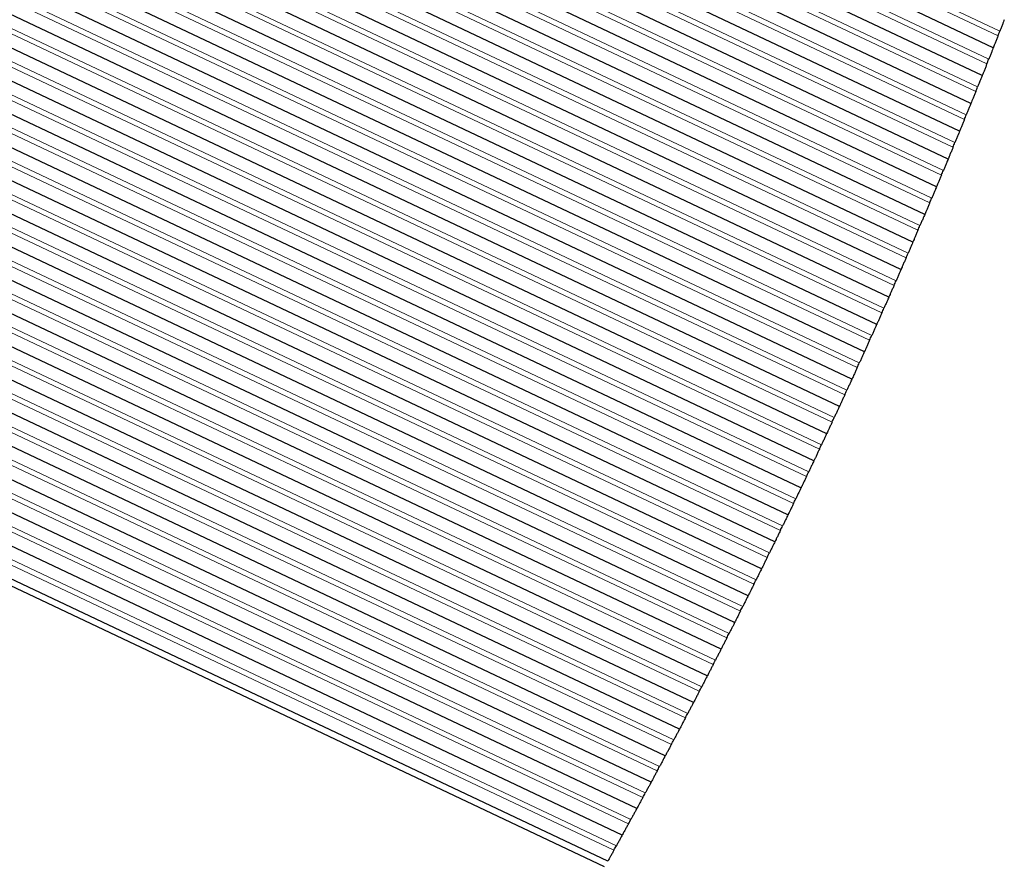
# Model space of a CAD drawing. Units: inches. Extents: x 0.4 to 33.6, y 0.4 to 21.6.
# Drawn here: x 31.1 to 31.5, y 3.6 to 3.9 of the extents above; entities that cross this region are included whole.
import ezdxf

# ---------------------------------------------------------------- set-up
doc = ezdxf.new("R2010")
doc.units = ezdxf.units.IN
doc.header["$MEASUREMENT"] = 0
for name, color, linetype, lineweight in [('Break Line (ANSI)', 7, 'Continuous', 25), ('Visible (ANSI)', 7, 'Continuous', 25), ('Visible Narrow (ANSI)', 7, 'Continuous', 18)]:
    doc.layers.add(name, color=color, linetype=linetype, lineweight=lineweight)

msp = doc.modelspace()

# ---------------------------------------------------------------- linework, layer by layer
at = {"layer": 'Break Line (ANSI)'}
for start, end in [(338.513278, 338.555589), (338.261942, 338.304241), (338.010674, 338.052963), (337.759471, 337.801749), (337.508326, 337.550595), (337.257236, 337.299495), (337.006195, 337.048446), (336.755198, 336.797443), (336.504241, 336.546479), (336.253319, 336.295552), (336.002427, 336.044655), (335.751559, 335.793784), (335.500713, 335.542934), (335.249881, 335.2921), (334.999061, 335.041278), (334.748246, 334.790462), (334.497432, 334.539649), (334.246615, 334.288832), (333.995789, 334.038008), (333.744949, 333.787172), (333.494092, 333.536317), (333.243212, 333.285441), (332.992303, 333.034538), (332.741362, 332.783603), (332.490384, 332.532631), (332.239364, 332.281618), (331.988296, 332.030559), (331.737176, 331.779448), (331.486, 331.528282), (331.234762, 331.277054), (330.983457, 331.025761)]:
    msp.add_arc((29.11406, 4.819192), 2.539544, start, end, dxfattribs=at)
for points, knots in [([(31.479447, 3.894948), (31.479442, 3.894935), (31.479437, 3.894922), (31.479366, 3.894739), (31.479265, 3.894482), (31.479035, 3.893894), (31.478893, 3.89353), (31.478581, 3.892732), (31.47841, 3.892298), (31.478102, 3.891512), (31.477945, 3.891111), (31.477798, 3.890739)], [0.006436323, 0.006436323, 0.006436323, 0.006436323, 0.007004608, 0.007004608, 0.014009216, 0.014009216, 0.020664879, 0.020664879, 0.027320542, 0.027320542, 0.033543875, 0.033543875, 0.033543875, 0.033543875]), ([(31.477112, 3.888993), (31.476966, 3.888621), (31.476808, 3.888221), (31.476496, 3.88743), (31.476323, 3.886991), (31.476005, 3.886186), (31.475861, 3.885821), (31.475631, 3.885239), (31.475532, 3.884988), (31.475401, 3.884658), (31.47537, 3.884579), (31.47537, 3.884579)], [0.021439316, 0.021439316, 0.021439316, 0.021439316, 0.027666856, 0.027666856, 0.034405583, 0.034405583, 0.041144309, 0.041144309, 0.048069386, 0.048069386, 0.054994462, 0.054994462, 0.054994462, 0.054994462]), ([(31.47537, 3.884579), (31.475365, 3.884566), (31.475359, 3.884553), (31.475287, 3.88437), (31.475186, 3.884114), (31.474953, 3.883527), (31.474809, 3.883164), (31.474493, 3.882368), (31.474321, 3.881935), (31.47401, 3.88115), (31.473851, 3.88075), (31.473703, 3.880378)], [0.006437626, 0.006437626, 0.006437626, 0.006437626, 0.007007566, 0.007007566, 0.014015131, 0.014015131, 0.020671357, 0.020671357, 0.027327583, 0.027327583, 0.033547631, 0.033547631, 0.033547631, 0.033547631]), ([(31.473009, 3.878637), (31.472861, 3.878265), (31.472702, 3.877866), (31.472386, 3.877076), (31.472211, 3.876638), (31.47189, 3.875835), (31.471744, 3.87547), (31.471512, 3.87489), (31.471411, 3.87464), (31.471279, 3.87431), (31.471248, 3.874231), (31.471248, 3.874231)], [0.021427269, 0.021427269, 0.021427269, 0.021427269, 0.027651591, 0.027651591, 0.034391554, 0.034391554, 0.041131517, 0.041131517, 0.04805897, 0.04805897, 0.054986422, 0.054986422, 0.054986422, 0.054986422]), ([(31.471248, 3.874231), (31.471243, 3.87422), (31.471239, 3.874209), (31.471168, 3.874032), (31.471067, 3.873782), (31.470835, 3.873202), (31.470688, 3.872837), (31.470366, 3.872035), (31.47019, 3.871597), (31.469873, 3.870808), (31.469712, 3.87041), (31.469563, 3.870039)], [0.006434358, 0.006434358, 0.006434358, 0.006434358, 0.006927557, 0.006927557, 0.013855115, 0.013855115, 0.020595148, 0.020595148, 0.027335181, 0.027335181, 0.033556977, 0.033556977, 0.033556977, 0.033556977]), ([(31.468862, 3.868301), (31.468712, 3.86793), (31.468551, 3.867531), (31.468232, 3.866743), (31.468055, 3.866306), (31.467731, 3.865505), (31.467583, 3.865141), (31.467348, 3.864562), (31.467247, 3.864312), (31.467113, 3.863983), (31.467081, 3.863904), (31.467081, 3.863904)], [0.021415385, 0.021415385, 0.021415385, 0.021415385, 0.027636609, 0.027636609, 0.034377919, 0.034377919, 0.04111923, 0.04111923, 0.048049084, 0.048049084, 0.054978938, 0.054978938, 0.054978938, 0.054978938]), ([(31.467081, 3.863904), (31.467076, 3.863891), (31.467071, 3.863878), (31.466997, 3.863696), (31.466893, 3.863441), (31.466656, 3.862856), (31.466509, 3.862495), (31.466186, 3.861703), (31.466011, 3.861271), (31.465692, 3.860489), (31.46553, 3.86009), (31.465379, 3.85972)], [0.006440255, 0.006440255, 0.006440255, 0.006440255, 0.007013449, 0.007013449, 0.014026898, 0.014026898, 0.020684692, 0.020684692, 0.027342487, 0.027342487, 0.033556332, 0.033556332, 0.033556332, 0.033556332]), ([(31.46467, 3.857985), (31.464519, 3.857616), (31.464356, 3.857218), (31.464034, 3.856431), (31.463855, 3.855994), (31.463527, 3.855195), (31.463378, 3.854832), (31.463141, 3.854254), (31.463038, 3.854005), (31.462903, 3.853677), (31.462871, 3.853598), (31.462871, 3.853598)], [0.021403663, 0.021403663, 0.021403663, 0.021403663, 0.027621909, 0.027621909, 0.034364677, 0.034364677, 0.041107446, 0.041107446, 0.048039728, 0.048039728, 0.05497201, 0.05497201, 0.05497201, 0.05497201]), ([(31.462871, 3.853598), (31.462866, 3.853585), (31.46286, 3.853572), (31.462786, 3.85339), (31.462681, 3.853135), (31.462441, 3.852552), (31.462293, 3.852192), (31.461967, 3.851401), (31.461789, 3.85097), (31.461467, 3.85019), (31.461303, 3.849792), (31.46115, 3.849423)], [0.006441579, 0.006441579, 0.006441579, 0.006441579, 0.007016375, 0.007016375, 0.01403275, 0.01403275, 0.02069155, 0.02069155, 0.027350349, 0.027350349, 0.033561276, 0.033561276, 0.033561276, 0.033561276]), ([(31.460434, 3.847691), (31.460281, 3.847322), (31.460117, 3.846925), (31.459791, 3.84614), (31.45961, 3.845704), (31.459279, 3.844906), (31.459129, 3.844544), (31.458889, 3.843968), (31.458785, 3.843719), (31.458649, 3.843391), (31.458616, 3.843312), (31.458616, 3.843312)], [0.021392103, 0.021392103, 0.021392103, 0.021392103, 0.027607489, 0.027607489, 0.034351826, 0.034351826, 0.041096163, 0.041096163, 0.0480309, 0.0480309, 0.054965636, 0.054965636, 0.054965636, 0.054965636]), ([(31.458616, 3.843312), (31.458611, 3.8433), (31.458605, 3.843287), (31.45853, 3.843105), (31.458424, 3.842851), (31.458182, 3.842269), (31.458032, 3.84191), (31.457703, 3.84112), (31.457523, 3.84069), (31.457198, 3.839911), (31.457032, 3.839515), (31.456878, 3.839146)], [0.006442911, 0.006442911, 0.006442911, 0.006442911, 0.00701929, 0.00701929, 0.01403858, 0.01403858, 0.020698533, 0.020698533, 0.027358486, 0.027358486, 0.033566615, 0.033566615, 0.033566615, 0.033566615]), ([(31.456154, 3.837418), (31.456, 3.837049), (31.455833, 3.836653), (31.455504, 3.835869), (31.455322, 3.835434), (31.454987, 3.834638), (31.454835, 3.834277), (31.454593, 3.833702), (31.454488, 3.833454), (31.454351, 3.833127), (31.454317, 3.833048), (31.454317, 3.833048)], [0.021380703, 0.021380703, 0.021380703, 0.021380703, 0.027593349, 0.027593349, 0.034339365, 0.034339365, 0.04108538, 0.04108538, 0.048022598, 0.048022598, 0.054959815, 0.054959815, 0.054959815, 0.054959815]), ([(31.454317, 3.833048), (31.454312, 3.833035), (31.454307, 3.833022), (31.45423, 3.832841), (31.454123, 3.832587), (31.453878, 3.832007), (31.453727, 3.831648), (31.453395, 3.830861), (31.453213, 3.830431), (31.452884, 3.829654), (31.452717, 3.829258), (31.452561, 3.82889)], [0.006444251, 0.006444251, 0.006444251, 0.006444251, 0.007022195, 0.007022195, 0.01404439, 0.01404439, 0.020705643, 0.020705643, 0.027366895, 0.027366895, 0.033572348, 0.033572348, 0.033572348, 0.033572348]), ([(31.45183, 3.827166), (31.451674, 3.826798), (31.451506, 3.826402), (31.451173, 3.82562), (31.450989, 3.825186), (31.450651, 3.824391), (31.450497, 3.824031), (31.450253, 3.823457), (31.450147, 3.82321), (31.450008, 3.822883), (31.449975, 3.822804), (31.449975, 3.822804)], [0.021369464, 0.021369464, 0.021369464, 0.021369464, 0.027579488, 0.027579488, 0.034327293, 0.034327293, 0.041075097, 0.041075097, 0.048014822, 0.048014822, 0.054954546, 0.054954546, 0.054954546, 0.054954546]), ([(31.449975, 3.822804), (31.449969, 3.822792), (31.449964, 3.822779), (31.449886, 3.822598), (31.449778, 3.822345), (31.449531, 3.821766), (31.449378, 3.821408), (31.449042, 3.820622), (31.448859, 3.820193), (31.448527, 3.819417), (31.448358, 3.819022), (31.4482, 3.818655)], [0.006445597, 0.006445597, 0.006445597, 0.006445597, 0.00702509, 0.00702509, 0.01405018, 0.01405018, 0.020712879, 0.020712879, 0.027375577, 0.027375577, 0.033578475, 0.033578475, 0.033578475, 0.033578475]), ([(31.447462, 3.816934), (31.447304, 3.816567), (31.447134, 3.816172), (31.446799, 3.815391), (31.446612, 3.814958), (31.446271, 3.814165), (31.446116, 3.813806), (31.445869, 3.813233), (31.445762, 3.812986), (31.445621, 3.81266), (31.445588, 3.812582), (31.445588, 3.812582)], [0.021358384, 0.021358384, 0.021358384, 0.021358384, 0.027565905, 0.027565905, 0.034315609, 0.034315609, 0.041065312, 0.041065312, 0.04800757, 0.04800757, 0.054949828, 0.054949828, 0.054949828, 0.054949828]), ([(31.445588, 3.812582), (31.445583, 3.812571), (31.445578, 3.81256), (31.445503, 3.812385), (31.445396, 3.812138), (31.445149, 3.811566), (31.444993, 3.811206), (31.444651, 3.810414), (31.444463, 3.809981), (31.444125, 3.809201), (31.443954, 3.808807), (31.443795, 3.808441)], [0.006442244, 0.006442244, 0.006442244, 0.006442244, 0.00694238, 0.00694238, 0.013884761, 0.013884761, 0.020634803, 0.020634803, 0.027384846, 0.027384846, 0.033590355, 0.033590355, 0.033590355, 0.033590355]), ([(31.44305, 3.806723), (31.44289, 3.806357), (31.442719, 3.805963), (31.442379, 3.805183), (31.442191, 3.804751), (31.441846, 3.80396), (31.44169, 3.803601), (31.441441, 3.80303), (31.441333, 3.802784), (31.441191, 3.802458), (31.441156, 3.80238), (31.441156, 3.80238)], [0.021347463, 0.021347463, 0.021347463, 0.021347463, 0.0275526, 0.0275526, 0.034304312, 0.034304312, 0.041056023, 0.041056023, 0.048000842, 0.048000842, 0.05494566, 0.05494566, 0.05494566, 0.05494566]), ([(31.441156, 3.80238), (31.441152, 3.802369), (31.441147, 3.802358), (31.441071, 3.802183), (31.440963, 3.801937), (31.440713, 3.801366), (31.440556, 3.801007), (31.44021, 3.800217), (31.440021, 3.799785), (31.43968, 3.799007), (31.439507, 3.798613), (31.439346, 3.798247)], [0.006443591, 0.006443591, 0.006443591, 0.006443591, 0.006944943, 0.006944943, 0.013889887, 0.013889887, 0.020641982, 0.020641982, 0.027394078, 0.027394078, 0.033597288, 0.033597288, 0.033597288, 0.033597288]), ([(31.438593, 3.796533), (31.438432, 3.796168), (31.438259, 3.795774), (31.437919, 3.795002), (31.437731, 3.794575), (31.437386, 3.793794), (31.437229, 3.793438), (31.436975, 3.792863), (31.436864, 3.792611), (31.436717, 3.792279), (31.436681, 3.792199), (31.436681, 3.792199)], [0.021341458, 0.021341458, 0.021341458, 0.021341458, 0.027539218, 0.027539218, 0.034206027, 0.034206027, 0.040872837, 0.040872837, 0.047907097, 0.047907097, 0.054941358, 0.054941358, 0.054941358, 0.054941358]), ([(31.436681, 3.792199), (31.436676, 3.792186), (31.43667, 3.792173), (31.43659, 3.791993), (31.436479, 3.791741), (31.436225, 3.791166), (31.436067, 3.790811), (31.435721, 3.79003), (31.435532, 3.789604), (31.43519, 3.788833), (31.435016, 3.78844), (31.434853, 3.788075)], [0.006449682, 0.006449682, 0.006449682, 0.006449682, 0.007033713, 0.007033713, 0.014067425, 0.014067425, 0.020735343, 0.020735343, 0.027403261, 0.027403261, 0.033599217, 0.033599217, 0.033599217, 0.033599217]), ([(31.434093, 3.786364), (31.43393, 3.785999), (31.433755, 3.785607), (31.433409, 3.78483), (31.433217, 3.7844), (31.432866, 3.783612), (31.432706, 3.783255), (31.432452, 3.782687), (31.432342, 3.782441), (31.432197, 3.782117), (31.432162, 3.782039), (31.432162, 3.782039)], [0.021326096, 0.021326096, 0.021326096, 0.021326096, 0.027526819, 0.027526819, 0.034282876, 0.034282876, 0.041038934, 0.041038934, 0.047988952, 0.047988952, 0.05493897, 0.05493897, 0.05493897, 0.05493897]), ([(31.432162, 3.782039), (31.432157, 3.782026), (31.432151, 3.782013), (31.43207, 3.781833), (31.431958, 3.781582), (31.431701, 3.781008), (31.431542, 3.780654), (31.431193, 3.779875), (31.431002, 3.77945), (31.430656, 3.77868), (31.43048, 3.778288), (31.430316, 3.777923)], [0.006451059, 0.006451059, 0.006451059, 0.006451059, 0.007036567, 0.007036567, 0.014073133, 0.014073133, 0.020743083, 0.020743083, 0.027413034, 0.027413034, 0.033606917, 0.033606917, 0.033606917, 0.033606917]), ([(31.429548, 3.776216), (31.429384, 3.775852), (31.429208, 3.77546), (31.428861, 3.77469), (31.428669, 3.774266), (31.428317, 3.773487), (31.428157, 3.773134), (31.427899, 3.772561), (31.427785, 3.77231), (31.427635, 3.771979), (31.427599, 3.771899), (31.427599, 3.771899)], [0.021320429, 0.021320429, 0.021320429, 0.021320429, 0.02751399, 0.02751399, 0.034184896, 0.034184896, 0.040855803, 0.040855803, 0.047895781, 0.047895781, 0.054935758, 0.054935758, 0.054935758, 0.054935758]), ([(31.427599, 3.771899), (31.427593, 3.771887), (31.427587, 3.771874), (31.427506, 3.771694), (31.427393, 3.771444), (31.427133, 3.770871), (31.426973, 3.770518), (31.42662, 3.76974), (31.426428, 3.769316), (31.426079, 3.768547), (31.425901, 3.768156), (31.425735, 3.767792)], [0.006452443, 0.006452443, 0.006452443, 0.006452443, 0.007039411, 0.007039411, 0.014078821, 0.014078821, 0.02075095, 0.02075095, 0.027423079, 0.027423079, 0.03361501, 0.03361501, 0.03361501, 0.03361501]), ([(31.42496, 3.766089), (31.424794, 3.765725), (31.424616, 3.765334), (31.424263, 3.764561), (31.424067, 3.764132), (31.423709, 3.763347), (31.423546, 3.762992), (31.423287, 3.762426), (31.423175, 3.762182), (31.423028, 3.761859), (31.422992, 3.761781), (31.422992, 3.761781)], [0.021305358, 0.021305358, 0.021305358, 0.021305358, 0.02750214, 0.02750214, 0.034262981, 0.034262981, 0.041023822, 0.041023822, 0.047979147, 0.047979147, 0.054934472, 0.054934472, 0.054934472, 0.054934472]), ([(31.422992, 3.761781), (31.422986, 3.761768), (31.42298, 3.761755), (31.422898, 3.761576), (31.422783, 3.761326), (31.422522, 3.760755), (31.42236, 3.760402), (31.422004, 3.759626), (31.421809, 3.759203), (31.421457, 3.758436), (31.421277, 3.758045), (31.42111, 3.757682)], [0.006453835, 0.006453835, 0.006453835, 0.006453835, 0.007042245, 0.007042245, 0.014084489, 0.014084489, 0.020758943, 0.020758943, 0.027433397, 0.027433397, 0.033623496, 0.033623496, 0.033623496, 0.033623496]), ([(31.420327, 3.755982), (31.42016, 3.755619), (31.41998, 3.755229), (31.419624, 3.754457), (31.419426, 3.754029), (31.419064, 3.753246), (31.4189, 3.752891), (31.418639, 3.752327), (31.418526, 3.752083), (31.418377, 3.751761), (31.418341, 3.751683), (31.418341, 3.751683)], [0.021295225, 0.021295225, 0.021295225, 0.021295225, 0.027490213, 0.027490213, 0.034253609, 0.034253609, 0.041017006, 0.041017006, 0.047975024, 0.047975024, 0.054933043, 0.054933043, 0.054933043, 0.054933043]), ([(31.418341, 3.751683), (31.418335, 3.75167), (31.418329, 3.751657), (31.418246, 3.751479), (31.41813, 3.751229), (31.417866, 3.750659), (31.417703, 3.750307), (31.417343, 3.749533), (31.417147, 3.74911), (31.416791, 3.748345), (31.41661, 3.747955), (31.416441, 3.747593)], [0.006455235, 0.006455235, 0.006455235, 0.006455235, 0.007045069, 0.007045069, 0.014090137, 0.014090137, 0.020767063, 0.020767063, 0.027443988, 0.027443988, 0.033632374, 0.033632374, 0.033632374, 0.033632374]), ([(31.415651, 3.745896), (31.415482, 3.745534), (31.4153, 3.745145), (31.414941, 3.744374), (31.414741, 3.743947), (31.414376, 3.743166), (31.41421, 3.742812), (31.413947, 3.742249), (31.413833, 3.742005), (31.413682, 3.741684), (31.413646, 3.741606), (31.413646, 3.741606)], [0.021285247, 0.021285247, 0.021285247, 0.021285247, 0.027478559, 0.027478559, 0.034244621, 0.034244621, 0.041010682, 0.041010682, 0.047971422, 0.047971422, 0.054932162, 0.054932162, 0.054932162, 0.054932162]), ([(31.413646, 3.741606), (31.41364, 3.741595), (31.413635, 3.741584), (31.413554, 3.741411), (31.41344, 3.741168), (31.413176, 3.740605), (31.41301, 3.740251), (31.412644, 3.739471), (31.412443, 3.739044), (31.412081, 3.738275), (31.411899, 3.737886), (31.411728, 3.737524)], [0.006451875, 0.006451875, 0.006451875, 0.006451875, 0.006960882, 0.006960882, 0.013921764, 0.013921764, 0.020688476, 0.020688476, 0.027455188, 0.027455188, 0.033647084, 0.033647084, 0.033647084, 0.033647084]), ([(31.410931, 3.735831), (31.41076, 3.73547), (31.410577, 3.735081), (31.410213, 3.734312), (31.410012, 3.733886), (31.409643, 3.733106), (31.409476, 3.732753), (31.40921, 3.732192), (31.409095, 3.731949), (31.408943, 3.731628), (31.408906, 3.73155), (31.408906, 3.73155)], [0.021275425, 0.021275425, 0.021275425, 0.021275425, 0.027467179, 0.027467179, 0.034236015, 0.034236015, 0.041004851, 0.041004851, 0.047968339, 0.047968339, 0.054931827, 0.054931827, 0.054931827, 0.054931827]), ([(31.408906, 3.73155), (31.4089, 3.731537), (31.408894, 3.731524), (31.40881, 3.731346), (31.408692, 3.731098), (31.408423, 3.730531), (31.408257, 3.73018), (31.407891, 3.729409), (31.40769, 3.728988), (31.407328, 3.728226), (31.407143, 3.727838), (31.406971, 3.727476)], [0.006458059, 0.006458059, 0.006458059, 0.006458059, 0.007050687, 0.007050687, 0.014101375, 0.014101375, 0.020783682, 0.020783682, 0.02746599, 0.02746599, 0.033651311, 0.033651311, 0.033651311, 0.033651311]), ([(31.406166, 3.725787), (31.405994, 3.725426), (31.405809, 3.725038), (31.405445, 3.724276), (31.405244, 3.723856), (31.404876, 3.723086), (31.404708, 3.722736), (31.404437, 3.72217), (31.404318, 3.721922), (31.404161, 3.721594), (31.404123, 3.721515), (31.404123, 3.721515)], [0.021270563, 0.021270563, 0.021270563, 0.021270563, 0.027455727, 0.027455727, 0.034139439, 0.034139439, 0.04082315, 0.04082315, 0.047877247, 0.047877247, 0.054931344, 0.054931344, 0.054931344, 0.054931344]), ([(31.404123, 3.721515), (31.404117, 3.721502), (31.404111, 3.721489), (31.404026, 3.721311), (31.403907, 3.721063), (31.403635, 3.720497), (31.403468, 3.720148), (31.403098, 3.719378), (31.402896, 3.718958), (31.40253, 3.718197), (31.402344, 3.71781), (31.40217, 3.717449)], [0.006459482, 0.006459482, 0.006459482, 0.006459482, 0.007053482, 0.007053482, 0.014106964, 0.014106964, 0.020792182, 0.020792182, 0.027477401, 0.027477401, 0.03366137, 0.03366137, 0.03366137, 0.03366137]), ([(31.401358, 3.715764), (31.401184, 3.715403), (31.400997, 3.715016), (31.400627, 3.714251), (31.400422, 3.713826), (31.400046, 3.71305), (31.399876, 3.712698), (31.399606, 3.712139), (31.399488, 3.711897), (31.399334, 3.711578), (31.399296, 3.7115), (31.399296, 3.7115)], [0.021256248, 0.021256248, 0.021256248, 0.021256248, 0.027445239, 0.027445239, 0.034219952, 0.034219952, 0.040994665, 0.040994665, 0.04796373, 0.04796373, 0.054932796, 0.054932796, 0.054932796, 0.054932796]), ([(31.399296, 3.7115), (31.39929, 3.711487), (31.399283, 3.711474), (31.399198, 3.711297), (31.399077, 3.711049), (31.398804, 3.710485), (31.398635, 3.710136), (31.398262, 3.709369), (31.398058, 3.708949), (31.397689, 3.70819), (31.3975, 3.707803), (31.397325, 3.707443)], [0.006460914, 0.006460914, 0.006460914, 0.006460914, 0.007056267, 0.007056267, 0.014112534, 0.014112534, 0.02080081, 0.02080081, 0.027489085, 0.027489085, 0.033671823, 0.033671823, 0.033671823, 0.033671823]), ([(31.396505, 3.705761), (31.39633, 3.705402), (31.396141, 3.705015), (31.395768, 3.704251), (31.395561, 3.703827), (31.395182, 3.703053), (31.39501, 3.702702), (31.394737, 3.702144), (31.394619, 3.701903), (31.394463, 3.701584), (31.394425, 3.701506), (31.394425, 3.701506)], [0.021246892, 0.021246892, 0.021246892, 0.021246892, 0.027434678, 0.027434678, 0.034212494, 0.034212494, 0.040990309, 0.040990309, 0.047962205, 0.047962205, 0.054934101, 0.054934101, 0.054934101, 0.054934101]), ([(31.394425, 3.701506), (31.394419, 3.701494), (31.394412, 3.701481), (31.394325, 3.701304), (31.394204, 3.701057), (31.393928, 3.700494), (31.393757, 3.700146), (31.393381, 3.699379), (31.393176, 3.698961), (31.392803, 3.698203), (31.392613, 3.697817), (31.392436, 3.697458)], [0.006462354, 0.006462354, 0.006462354, 0.006462354, 0.007059042, 0.007059042, 0.014118085, 0.014118085, 0.020809565, 0.020809565, 0.027501044, 0.027501044, 0.03368267, 0.03368267, 0.03368267, 0.03368267]), ([(31.391609, 3.695779), (31.391432, 3.69542), (31.391242, 3.695035), (31.390865, 3.694272), (31.390656, 3.693849), (31.390274, 3.693076), (31.390101, 3.692727), (31.389825, 3.69217), (31.389706, 3.691929), (31.389548, 3.691611), (31.38951, 3.691533), (31.38951, 3.691533)], [0.021237691, 0.021237691, 0.021237691, 0.021237691, 0.02742439, 0.02742439, 0.034205417, 0.034205417, 0.040986445, 0.040986445, 0.047961199, 0.047961199, 0.054935953, 0.054935953, 0.054935953, 0.054935953]), ([(31.38951, 3.691533), (31.389504, 3.691523), (31.389499, 3.691511), (31.389414, 3.69134), (31.389294, 3.691099), (31.389019, 3.690543), (31.388845, 3.690194), (31.388462, 3.689421), (31.388252, 3.688999), (31.387873, 3.688237), (31.387682, 3.687852), (31.387503, 3.687494)], [0.006459051, 0.006459051, 0.006459051, 0.006459051, 0.006974911, 0.006974911, 0.013949822, 0.013949822, 0.020731722, 0.020731722, 0.027513621, 0.027513621, 0.033699328, 0.033699328, 0.033699328, 0.033699328]), ([(31.386668, 3.685818), (31.38649, 3.68546), (31.386298, 3.685076), (31.385918, 3.684314), (31.385707, 3.683892), (31.385321, 3.683121), (31.385147, 3.682772), (31.384869, 3.682217), (31.384748, 3.681976), (31.384589, 3.681659), (31.38455, 3.681581), (31.38455, 3.681581)], [0.021228644, 0.021228644, 0.021228644, 0.021228644, 0.027414374, 0.027414374, 0.034198723, 0.034198723, 0.040983072, 0.040983072, 0.047960712, 0.047960712, 0.054938352, 0.054938352, 0.054938352, 0.054938352]), ([(31.38455, 3.681581), (31.384545, 3.68157), (31.384539, 3.681559), (31.384454, 3.681388), (31.384333, 3.681148), (31.384055, 3.680593), (31.38388, 3.680244), (31.383493, 3.679474), (31.383281, 3.679052), (31.382899, 3.678292), (31.382706, 3.677908), (31.382526, 3.67755)], [0.006460517, 0.006460517, 0.006460517, 0.006460517, 0.0069778, 0.0069778, 0.0139556, 0.0139556, 0.020740865, 0.020740865, 0.027526131, 0.027526131, 0.033710954, 0.033710954, 0.033710954, 0.033710954]), ([(31.381684, 3.675878), (31.381504, 3.675521), (31.38131, 3.675137), (31.380926, 3.674377), (31.380714, 3.673956), (31.380325, 3.673186), (31.380149, 3.672838), (31.379868, 3.672284), (31.379747, 3.672044), (31.379586, 3.671727), (31.379547, 3.67165), (31.379547, 3.67165)], [0.021219752, 0.021219752, 0.021219752, 0.021219752, 0.027404631, 0.027404631, 0.034192411, 0.034192411, 0.040980192, 0.040980192, 0.047960745, 0.047960745, 0.054941299, 0.054941299, 0.054941299, 0.054941299]), ([(31.379547, 3.67165), (31.379542, 3.671639), (31.379536, 3.671628), (31.37945, 3.671457), (31.379328, 3.671218), (31.379048, 3.670664), (31.378871, 3.670316), (31.378481, 3.669547), (31.378267, 3.669126), (31.377882, 3.668367), (31.377687, 3.667984), (31.377505, 3.667627)], [0.006461993, 0.006461993, 0.006461993, 0.006461993, 0.006980716, 0.006980716, 0.013961433, 0.013961433, 0.020750174, 0.020750174, 0.027538916, 0.027538916, 0.033722973, 0.033722973, 0.033722973, 0.033722973]), ([(31.376656, 3.665959), (31.376474, 3.665602), (31.376278, 3.665219), (31.375894, 3.664466), (31.375682, 3.66405), (31.375293, 3.66329), (31.375117, 3.662945), (31.374832, 3.662387), (31.374706, 3.662142), (31.37454, 3.661819), (31.3745, 3.66174), (31.3745, 3.66174)], [0.02121578, 0.02121578, 0.02121578, 0.02121578, 0.027394834, 0.027394834, 0.034098752, 0.034098752, 0.040802669, 0.040802669, 0.047873392, 0.047873392, 0.054944115, 0.054944115, 0.054944115, 0.054944115]), ([(31.3745, 3.66174), (31.374494, 3.661727), (31.374487, 3.661714), (31.374397, 3.661538), (31.374271, 3.661293), (31.373986, 3.660736), (31.373809, 3.660391), (31.373419, 3.659631), (31.373206, 3.659216), (31.37282, 3.658464), (31.372623, 3.658082), (31.37244, 3.657725)], [0.006468198, 0.006468198, 0.006468198, 0.006468198, 0.007070049, 0.007070049, 0.014140098, 0.014140098, 0.020845866, 0.020845866, 0.027551633, 0.027551633, 0.033730014, 0.033730014, 0.033730014, 0.033730014]), ([(31.371583, 3.65606), (31.371399, 3.655704), (31.371202, 3.655322), (31.370815, 3.65457), (31.370601, 3.654156), (31.370209, 3.653397), (31.370031, 3.653053), (31.369743, 3.652496), (31.369617, 3.652252), (31.369449, 3.651929), (31.369409, 3.65185), (31.369409, 3.65185)], [0.021207182, 0.021207182, 0.021207182, 0.021207182, 0.02738564, 0.02738564, 0.034093441, 0.034093441, 0.040801242, 0.040801242, 0.047874703, 0.047874703, 0.054948164, 0.054948164, 0.054948164, 0.054948164]), ([(31.369409, 3.65185), (31.369402, 3.651837), (31.369395, 3.651824), (31.369305, 3.651649), (31.369178, 3.651405), (31.36889, 3.650848), (31.368712, 3.650505), (31.368319, 3.649746), (31.368104, 3.649332), (31.367714, 3.648582), (31.367516, 3.6482), (31.367331, 3.647844)], [0.00646968, 0.00646968, 0.00646968, 0.00646968, 0.007072777, 0.007072777, 0.014145555, 0.014145555, 0.020855263, 0.020855263, 0.027564971, 0.027564971, 0.033742843, 0.033742843, 0.033742843, 0.033742843]), ([(31.366466, 3.646183), (31.366281, 3.645827), (31.366082, 3.645446), (31.365689, 3.644691), (31.36547, 3.644272), (31.365071, 3.643507), (31.36489, 3.643161), (31.364603, 3.642612), (31.364478, 3.642373), (31.364313, 3.642058), (31.364273, 3.641981), (31.364273, 3.641981)], [0.021193999, 0.021193999, 0.021193999, 0.021193999, 0.027377036, 0.027377036, 0.03417577, 0.03417577, 0.040974504, 0.040974504, 0.047963968, 0.047963968, 0.054953433, 0.054953433, 0.054953433, 0.054953433]), ([(31.364273, 3.641981), (31.364267, 3.641969), (31.36426, 3.641955), (31.364168, 3.64178), (31.364041, 3.641537), (31.36375, 3.640982), (31.36357, 3.640639), (31.363174, 3.639882), (31.362957, 3.639469), (31.362564, 3.63872), (31.362364, 3.638339), (31.362177, 3.637984)], [0.006471171, 0.006471171, 0.006471171, 0.006471171, 0.007075496, 0.007075496, 0.014150992, 0.014150992, 0.02086479, 0.02086479, 0.027578587, 0.027578587, 0.03375607, 0.03375607, 0.03375607, 0.03375607]), ([(31.361306, 3.636326), (31.361119, 3.635971), (31.360918, 3.63559), (31.360521, 3.634837), (31.360301, 3.634419), (31.359898, 3.633656), (31.359716, 3.633311), (31.359426, 3.632763), (31.359301, 3.632525), (31.359134, 3.63221), (31.359094, 3.632133), (31.359094, 3.632133)], [0.021185723, 0.021185723, 0.021185723, 0.021185723, 0.027368383, 0.027368383, 0.034170988, 0.034170988, 0.040973594, 0.040973594, 0.047966086, 0.047966086, 0.054958577, 0.054958577, 0.054958577, 0.054958577]), ([(31.359094, 3.632133), (31.359087, 3.632121), (31.35908, 3.632108), (31.358988, 3.631933), (31.358859, 3.63169), (31.358566, 3.631136), (31.358385, 3.630794), (31.357985, 3.630039), (31.357766, 3.629626), (31.35737, 3.628879), (31.357168, 3.628499), (31.35698, 3.628144)], [0.006472671, 0.006472671, 0.006472671, 0.006472671, 0.007078206, 0.007078206, 0.014156412, 0.014156412, 0.020874447, 0.020874447, 0.027592482, 0.027592482, 0.033769697, 0.033769697, 0.033769697, 0.033769697]), ([(31.356101, 3.62649), (31.355912, 3.626136), (31.35571, 3.625756), (31.35531, 3.625004), (31.355087, 3.624587), (31.354681, 3.623825), (31.354498, 3.623481), (31.354206, 3.622934), (31.354079, 3.622697), (31.353911, 3.622383), (31.35387, 3.622306), (31.35387, 3.622306)], [0.021177601, 0.021177601, 0.021177601, 0.021177601, 0.027360002, 0.027360002, 0.03416659, 0.03416659, 0.040973178, 0.040973178, 0.047968726, 0.047968726, 0.054964274, 0.054964274, 0.054964274, 0.054964274]), ([(31.35387, 3.622306), (31.353864, 3.622295), (31.353858, 3.622284), (31.353768, 3.622115), (31.353641, 3.621878), (31.353349, 3.621331), (31.353165, 3.620987), (31.352758, 3.620226), (31.352534, 3.61981), (31.352132, 3.619059), (31.351928, 3.618679), (31.351738, 3.618326)], [0.006469533, 0.006469533, 0.006469533, 0.006469533, 0.006995725, 0.006995725, 0.01399145, 0.01399145, 0.020799223, 0.020799223, 0.027606995, 0.027606995, 0.033789002, 0.033789002, 0.033789002, 0.033789002]), ([(31.350852, 3.616675), (31.350662, 3.616321), (31.350458, 3.615942), (31.350054, 3.615192), (31.34983, 3.614775), (31.34942, 3.614016), (31.349235, 3.613673), (31.348941, 3.613127), (31.348813, 3.61289), (31.348644, 3.612577), (31.348602, 3.6125), (31.348602, 3.6125)], [0.021169632, 0.021169632, 0.021169632, 0.021169632, 0.027351895, 0.027351895, 0.034162576, 0.034162576, 0.040973257, 0.040973257, 0.04797189, 0.04797189, 0.054970523, 0.054970523, 0.054970523, 0.054970523]), ([(31.348602, 3.6125), (31.348596, 3.612487), (31.348588, 3.612474), (31.348494, 3.6123), (31.348364, 3.612058), (31.348066, 3.611507), (31.347882, 3.611167), (31.347475, 3.610415), (31.347253, 3.610004), (31.346849, 3.60926), (31.346644, 3.608881), (31.346453, 3.608528)], [0.006475697, 0.006475697, 0.006475697, 0.006475697, 0.007083598, 0.007083598, 0.014167196, 0.014167196, 0.020894153, 0.020894153, 0.02762111, 0.02762111, 0.033798153, 0.033798153, 0.033798153, 0.033798153]), ([(31.345559, 3.606881), (31.345367, 3.606528), (31.345161, 3.60615), (31.344754, 3.605401), (31.344528, 3.604985), (31.344115, 3.604227), (31.343928, 3.603885), (31.343632, 3.60334), (31.343503, 3.603104), (31.343332, 3.602791), (31.34329, 3.602715), (31.34329, 3.602715)], [0.021161818, 0.021161818, 0.021161818, 0.021161818, 0.027344061, 0.027344061, 0.034158946, 0.034158946, 0.040973832, 0.040973832, 0.047975579, 0.047975579, 0.054977325, 0.054977325, 0.054977325, 0.054977325]), ([(31.34329, 3.602715), (31.343284, 3.602702), (31.343276, 3.602689), (31.343182, 3.602515), (31.34305, 3.602274), (31.34275, 3.601724), (31.342564, 3.601385), (31.342154, 3.600634), (31.34193, 3.600224), (31.341523, 3.599481), (31.341316, 3.599103), (31.341123, 3.598751)], [0.006477224, 0.006477224, 0.006477224, 0.006477224, 0.00708628, 0.00708628, 0.01417256, 0.01417256, 0.020904202, 0.020904202, 0.027635845, 0.027635845, 0.033812985, 0.033812985, 0.033812985, 0.033812985]), ([(31.340221, 3.597108), (31.340028, 3.596755), (31.339821, 3.596378), (31.33941, 3.59563), (31.339182, 3.595216), (31.338766, 3.59446), (31.338578, 3.594118), (31.338278, 3.593575), (31.338148, 3.593339), (31.337976, 3.593027), (31.337934, 3.59295), (31.337934, 3.59295)], [0.021154158, 0.021154158, 0.021154158, 0.021154158, 0.0273365, 0.0273365, 0.034155702, 0.034155702, 0.040974903, 0.040974903, 0.047979793, 0.047979793, 0.054984683, 0.054984683, 0.054984683, 0.054984683]), ([(31.337934, 3.59295), (31.337927, 3.592938), (31.33792, 3.592925), (31.337824, 3.592751), (31.337692, 3.59251), (31.337389, 3.591962), (31.337202, 3.591623), (31.336788, 3.590875), (31.336562, 3.590465), (31.336152, 3.589724), (31.335943, 3.589347), (31.335749, 3.588995)], [0.006478759, 0.006478759, 0.006478759, 0.006478759, 0.007088954, 0.007088954, 0.014177907, 0.014177907, 0.020914384, 0.020914384, 0.027650862, 0.027650862, 0.033828221, 0.033828221, 0.033828221, 0.033828221]), ([(31.33484, 3.587355), (31.334645, 3.587004), (31.334436, 3.586627), (31.334024, 3.585886), (31.333797, 3.585477), (31.333381, 3.584729), (31.333193, 3.584391), (31.332889, 3.583844), (31.332755, 3.583604), (31.332577, 3.583285), (31.332534, 3.583207), (31.332534, 3.583207)], [0.021151257, 0.021151257, 0.021151257, 0.021151257, 0.027328927, 0.027328927, 0.034068077, 0.034068077, 0.040807226, 0.040807226, 0.047899599, 0.047899599, 0.054991971, 0.054991971, 0.054991971, 0.054991971])]:
    msp.add_open_spline(points, degree=3, knots=knots, dxfattribs=at)
at = {"layer": 'Visible (ANSI)'}
for p, q in [((31.331387, 3.581151), (29.081573, 4.645015)), ((31.454317, 3.833048), (30.263767, 4.396021)), ((31.449975, 3.822804), (30.261358, 4.384863)), ((31.445588, 3.812582), (30.25895, 4.373704)), ((31.47537, 3.884579), (30.441836, 4.373303)), ((31.441156, 3.80238), (30.256542, 4.362546)), ((31.471248, 3.874231), (30.439428, 4.362145)), ((31.436681, 3.792199), (30.254133, 4.351388)), ((31.467081, 3.863904), (30.43702, 4.350987)), ((31.432162, 3.782039), (30.251725, 4.340229)), ((31.462871, 3.853598), (30.434612, 4.339828)), ((31.427599, 3.771899), (30.249317, 4.329071)), ((31.458616, 3.843312), (30.430915, 4.329279)), ((31.422992, 3.761781), (30.246908, 4.317913)), ((31.418341, 3.751683), (30.2445, 4.306754)), ((31.413646, 3.741606), (30.242092, 4.295596)), ((31.408906, 3.73155), (30.239684, 4.284438)), ((31.404123, 3.721515), (30.237275, 4.273279)), ((31.399296, 3.7115), (30.234867, 4.262121)), ((31.394425, 3.701506), (30.232459, 4.250963)), ((31.38951, 3.691533), (30.227462, 4.241028)), ((31.38455, 3.681581), (30.211367, 4.236342)), ((31.379547, 3.67165), (30.197406, 4.230647)), ((31.3745, 3.66174), (30.388854, 4.12782)), ((31.369409, 3.65185), (30.386445, 4.116662)), ((31.364273, 3.641981), (30.384037, 4.105503)), ((31.359094, 3.632133), (30.381629, 4.094345)), ((31.35387, 3.622306), (30.37922, 4.083187)), ((31.348602, 3.6125), (30.376812, 4.072028)), ((31.34329, 3.602715), (30.375241, 4.060474)), ((31.337934, 3.59295), (30.401563, 4.03573)), ((31.332534, 3.583207), (30.401663, 4.023386))]:
    msp.add_line(p, q, dxfattribs=at)
at = {"layer": 'Visible Narrow (ANSI)'}
for p, q in [((31.45183, 3.827166), (30.262384, 4.389616)), ((31.452561, 3.82889), (30.26279, 4.391494)), ((31.447462, 3.816934), (30.259976, 4.378458)), ((31.4482, 3.818655), (30.260381, 4.380336)), ((31.477112, 3.888993), (30.442862, 4.378057)), ((31.477798, 3.890739), (30.443268, 4.379935)), ((31.44305, 3.806723), (30.257568, 4.367299)), ((31.443795, 3.808441), (30.257973, 4.369178)), ((31.473009, 3.878637), (30.440454, 4.366898)), ((31.473703, 3.880378), (30.440859, 4.368776)), ((31.438593, 3.796533), (30.255159, 4.356141)), ((31.439346, 3.798247), (30.255565, 4.358019)), ((31.468862, 3.868301), (30.438046, 4.35574)), ((31.469563, 3.870039), (30.438451, 4.357618)), ((31.434093, 3.786364), (30.252751, 4.344983)), ((31.434853, 3.788075), (30.253156, 4.346861)), ((31.46467, 3.857985), (30.435637, 4.344582)), ((31.465379, 3.85972), (30.436043, 4.34646)), ((31.429548, 3.776216), (30.250343, 4.333824)), ((31.430316, 3.777923), (30.250748, 4.335703)), ((31.460434, 3.847691), (30.433229, 4.333423)), ((31.46115, 3.849423), (30.433635, 4.335301)), ((31.42496, 3.766089), (30.247934, 4.322666)), ((31.425735, 3.767792), (30.24834, 4.324544)), ((31.456154, 3.837418), (30.425891, 4.324596)), ((31.456878, 3.839146), (30.427364, 4.325969)), ((31.420327, 3.755982), (30.245526, 4.311508)), ((31.42111, 3.757682), (30.245931, 4.313386)), ((31.416441, 3.747593), (30.243523, 4.302228)), ((31.415651, 3.745896), (30.243118, 4.300349)), ((31.411728, 3.737524), (30.241115, 4.291069)), ((31.410931, 3.735831), (30.240709, 4.289191)), ((31.406971, 3.727476), (30.238707, 4.279911)), ((31.406166, 3.725787), (30.238301, 4.278033)), ((31.40217, 3.717449), (30.236298, 4.268753)), ((31.401358, 3.715764), (30.235893, 4.266874)), ((31.397325, 3.707443), (30.23389, 4.257594)), ((31.396505, 3.705761), (30.233485, 4.255716)), ((31.392436, 3.697458), (30.231446, 4.246453)), ((31.391609, 3.695779), (30.230712, 4.24473)), ((31.381684, 3.675878), (30.199088, 4.23509)), ((31.382526, 3.67755), (30.20249, 4.235551)), ((31.386668, 3.685818), (30.219931, 4.237531)), ((31.387503, 3.687494), (30.222553, 4.238361)), ((31.377505, 3.667627), (30.200182, 4.224345)), ((31.376656, 3.665959), (30.203217, 4.22084)), ((31.37244, 3.657725), (30.387877, 4.123293)), ((31.371583, 3.65606), (30.387471, 4.121415)), ((31.367331, 3.647844), (30.385468, 4.112135)), ((31.366466, 3.646183), (30.385063, 4.110257)), ((31.362177, 3.637984), (30.38306, 4.100977)), ((31.361306, 3.636326), (30.382655, 4.099098)), ((31.35698, 3.628144), (30.380652, 4.089818)), ((31.356101, 3.62649), (30.380246, 4.08794)), ((31.351738, 3.618326), (30.378243, 4.07866)), ((31.350852, 3.616675), (30.377838, 4.076782)), ((31.346453, 3.608528), (30.375835, 4.067502)), ((31.345559, 3.606881), (30.375441, 4.065618)), ((31.341123, 3.598751), (30.38513, 4.050809)), ((31.340221, 3.597108), (30.39026, 4.046313)), ((31.33484, 3.587355), (30.402335, 4.028306)), ((31.335749, 3.588995), (30.402419, 4.030336))]:
    msp.add_line(p, q, dxfattribs=at)

doc.saveas('drawing.dxf')
